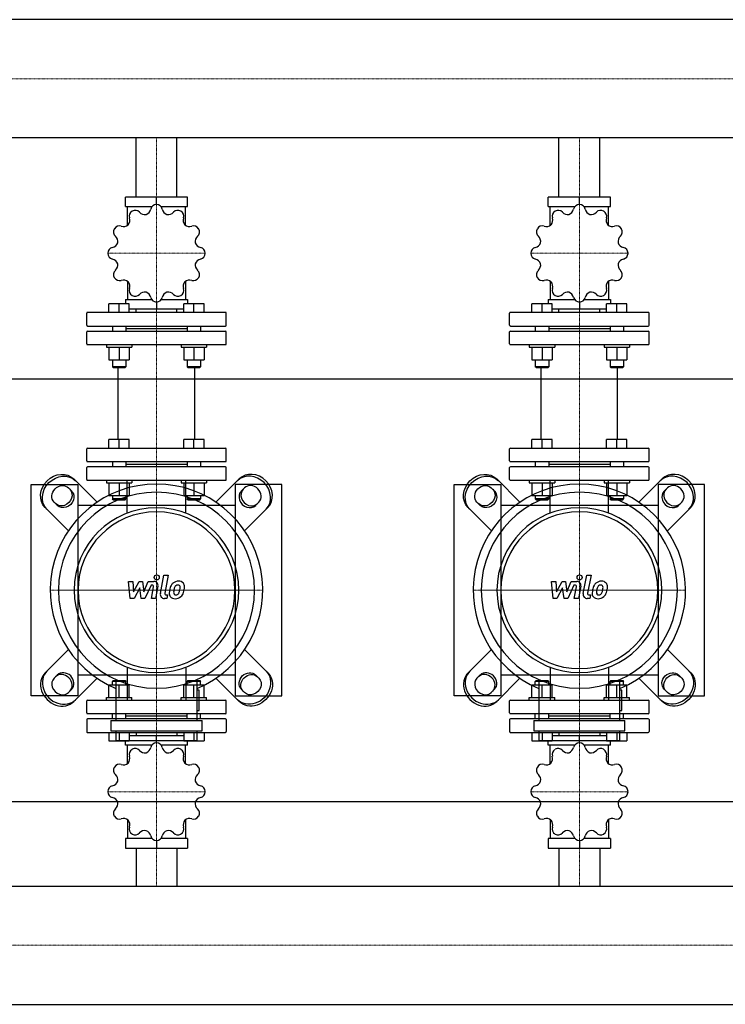
# Model space of a CAD drawing. Extents: x -1050 to 3000, y -545 to 730.
# Drawn here: x 1088 to 1923, y -490 to 675 of the extents above; entities that cross this region are included whole.
import ezdxf

# ---------------------------------------------------------------- set-up
doc = ezdxf.new("R2010")
doc.units = 0
doc.linetypes.add('DASHDOT', pattern=[1, 0.5, -0.25, 0, -0.25])
doc.layers.get('0').update_dxf_attribs({"color": 124})
doc.layers.add('CP_AXIS', color=143, linetype='DASHDOT', lineweight=18)
doc.layers.add('CP_DETAL', color=33, linetype='Continuous')

msp = doc.modelspace()

# ---------------------------------------------------------------- linework, layer by layer
for p, q in [((2978, 674.9), (575.7, 674.9)), ((2978, 535.1), (575.7, 535.1)), ((1225.8, 465), (1225.8, 535.1)), ((1274.2, 465), (1274.2, 535.1)), ((1725.8, 465), (1725.8, 535.1)), ((1774.2, 465), (1774.2, 535.1)), ((1213.2, 454), (1213.2, 465)), ((1286.8, 465), (1213.2, 465)), ((1250, 456.2), (1250, 465)), ((1286.8, 454), (1286.8, 465)), ((1713.2, 454), (1713.2, 465)), ((1786.8, 465), (1713.2, 465)), ((1750, 456.2), (1750, 465)), ((1786.8, 454), (1786.8, 465)), ((1213.2, 454), (1244.8, 454)), ((1215.6, 431.6), (1215.6, 454)), ((1255.2, 454), (1286.8, 454)), ((1284.4, 431.6), (1284.4, 454)), ((1713.2, 454), (1744.8, 454)), ((1715.6, 431.6), (1715.6, 454)), ((1755.2, 454), (1786.8, 454)), ((1784.4, 431.6), (1784.4, 454)), ((1215.6, 365.5), (1215.6, 343.8)), ((1284.4, 365.5), (1284.4, 343.8)), ((1715.6, 365.5), (1715.6, 343.8)), ((1784.4, 365.5), (1784.4, 343.8)), ((1193.8, 328.6), (1193.8, 338.6)), ((1205.8, 338.6), (1193.8, 338.6)), ((1205.8, 328.6), (1205.8, 338.6)), ((1217.8, 338.6), (1205.8, 338.6)), ((1213.2, 343.8), (1213.2, 338.6)), ((1213.2, 343.8), (1244.3, 343.8)), ((1217.8, 328.6), (1217.8, 338.6)), ((1250, 340.9), (1250, 332.7)), ((1255.7, 343.8), (1286.8, 343.8)), ((1282.2, 328.6), (1282.2, 338.6)), ((1294.2, 338.6), (1282.2, 338.6)), ((1286.8, 343.8), (1286.8, 338.6)), ((1294.2, 328.6), (1294.2, 338.6)), ((1306.2, 338.6), (1294.2, 338.6)), ((1306.2, 328.6), (1306.2, 338.6)), ((1693.8, 328.6), (1693.8, 338.6)), ((1705.8, 338.6), (1693.8, 338.6)), ((1705.8, 328.6), (1705.8, 338.6)), ((1717.8, 338.6), (1705.8, 338.6)), ((1713.2, 343.8), (1713.2, 338.6)), ((1713.2, 343.8), (1744.3, 343.8)), ((1717.8, 328.6), (1717.8, 338.6)), ((1750, 340.9), (1750, 332.7)), ((1755.7, 343.8), (1786.8, 343.8)), ((1782.2, 328.6), (1782.2, 338.6)), ((1794.2, 338.6), (1782.2, 338.6)), ((1786.8, 343.8), (1786.8, 338.6)), ((1794.2, 328.6), (1794.2, 338.6)), ((1806.2, 338.6), (1794.2, 338.6)), ((1806.2, 328.6), (1806.2, 338.6)), ((1167.5, 313.5), (1167.5, 327.6)), ((1331.5, 328.6), (1168.5, 328.6)), ((1217.8, 332.7), (1282.2, 332.7)), ((1225.8, 328.6), (1225.8, 332.7)), ((1274.2, 328.6), (1274.2, 332.7)), ((1332.5, 313.5), (1332.5, 327.6)), ((1667.5, 313.5), (1667.5, 327.6)), ((1831.5, 328.6), (1668.5, 328.6)), ((1717.8, 332.7), (1782.2, 332.7)), ((1725.8, 328.6), (1725.8, 332.7)), ((1774.2, 328.6), (1774.2, 332.7)), ((1832.5, 313.5), (1832.5, 327.6)), ((1167.5, 291.5), (1167.5, 305.5)), ((1168.5, 312.5), (1331.5, 312.5)), ((1168.5, 306.5), (1331.5, 306.5)), ((1197.8, 312.5), (1197.8, 306.5)), ((1213.8, 312.5), (1213.8, 306.5)), ((1213.8, 309.5), (1286.2, 309.5)), ((1286.2, 312.5), (1286.2, 306.5)), ((1302.2, 312.5), (1302.2, 306.5)), ((1332.5, 291.5), (1332.5, 305.5)), ((1667.5, 291.5), (1667.5, 305.5)), ((1668.5, 312.5), (1831.5, 312.5)), ((1668.5, 306.5), (1831.5, 306.5)), ((1697.8, 312.5), (1697.8, 306.5)), ((1713.8, 312.5), (1713.8, 306.5)), ((1713.8, 309.5), (1786.2, 309.5)), ((1786.2, 312.5), (1786.2, 306.5)), ((1802.2, 312.5), (1802.2, 306.5)), ((1832.5, 291.5), (1832.5, 305.5)), ((1168.5, 290.5), (1331.5, 290.5)), ((1190.8, 290.5), (1190.8, 287.5)), ((1190.8, 287.5), (1220.8, 287.5)), ((1193.8, 287.5), (1193.8, 272.6)), ((1205.8, 287.5), (1205.8, 272.6)), ((1217.8, 287.5), (1217.8, 272.6)), ((1220.8, 290.5), (1220.8, 287.5)), ((1279.2, 290.5), (1279.2, 287.5)), ((1279.2, 287.5), (1309.2, 287.5)), ((1282.2, 287.5), (1282.2, 272.6)), ((1294.2, 287.5), (1294.2, 272.6)), ((1306.2, 287.5), (1306.2, 272.6)), ((1309.2, 290.5), (1309.2, 287.5)), ((1668.5, 290.5), (1831.5, 290.5)), ((1690.8, 290.5), (1690.8, 287.5)), ((1690.8, 287.5), (1720.8, 287.5)), ((1693.8, 287.5), (1693.8, 272.6)), ((1705.8, 287.5), (1705.8, 272.6)), ((1717.8, 287.5), (1717.8, 272.6)), ((1720.8, 290.5), (1720.8, 287.5)), ((1779.2, 290.5), (1779.2, 287.5)), ((1779.2, 287.5), (1809.2, 287.5)), ((1782.2, 287.5), (1782.2, 272.6)), ((1794.2, 287.5), (1794.2, 272.6)), ((1806.2, 287.5), (1806.2, 272.6)), ((1809.2, 290.5), (1809.2, 287.5)), ((1193.8, 272.6), (1217.8, 272.6)), ((1197.8, 272.6), (1197.8, 264.4)), ((1213.8, 272.6), (1213.8, 264.4)), ((1282.2, 272.6), (1306.2, 272.6)), ((1286.2, 272.6), (1286.2, 264.4)), ((1302.2, 272.6), (1302.2, 264.4)), ((1693.8, 272.6), (1717.8, 272.6)), ((1697.8, 272.6), (1697.8, 264.4)), ((1713.8, 272.6), (1713.8, 264.4)), ((1782.2, 272.6), (1806.2, 272.6)), ((1786.2, 272.6), (1786.2, 264.4)), ((1802.2, 272.6), (1802.2, 264.4)), ((1213.8, 264.4), (1197.8, 264.4)), ((1198.8, 263.4), (1197.8, 264.4)), ((1198.8, 263.4), (1212.8, 263.4)), ((1204.8, 178.1), (1204.8, 263.4)), ((1212.8, 263.4), (1213.8, 264.4)), ((1302.2, 264.4), (1286.2, 264.4)), ((1287.2, 263.4), (1286.2, 264.4)), ((1287.2, 263.4), (1301.2, 263.4)), ((1295.2, 178.1), (1295.2, 263.4)), ((1301.2, 263.4), (1302.2, 264.4)), ((1713.8, 264.4), (1697.8, 264.4)), ((1698.8, 263.4), (1697.8, 264.4)), ((1698.8, 263.4), (1712.8, 263.4)), ((1704.8, 178.1), (1704.8, 263.4)), ((1712.8, 263.4), (1713.8, 264.4)), ((1802.2, 264.4), (1786.2, 264.4)), ((1787.2, 263.4), (1786.2, 264.4)), ((1787.2, 263.4), (1801.2, 263.4)), ((1795.2, 178.1), (1795.2, 263.4)), ((1801.2, 263.4), (1802.2, 264.4)), ((0, 250), (3000, 250)), ((1193.8, 168.1), (1193.8, 178.1)), ((1217.8, 178.1), (1193.8, 178.1)), ((1205.8, 168.1), (1205.8, 178.1)), ((1217.8, 168.1), (1217.8, 178.1)), ((1282.2, 168.1), (1282.2, 178.1)), ((1306.2, 178.1), (1282.2, 178.1)), ((1294.2, 168.1), (1294.2, 178.1)), ((1306.2, 168.1), (1306.2, 178.1)), ((1693.8, 168.1), (1693.8, 178.1)), ((1717.8, 178.1), (1693.8, 178.1)), ((1705.8, 168.1), (1705.8, 178.1)), ((1717.8, 168.1), (1717.8, 178.1)), ((1782.2, 168.1), (1782.2, 178.1)), ((1806.2, 178.1), (1782.2, 178.1)), ((1794.2, 168.1), (1794.2, 178.1)), ((1806.2, 168.1), (1806.2, 178.1)), ((1167.5, 153.1), (1167.5, 167.1)), ((1168.5, 168.1), (1331.5, 168.1)), ((1332.5, 153.1), (1332.5, 167.1)), ((1667.5, 153.1), (1667.5, 167.1)), ((1668.5, 168.1), (1831.5, 168.1)), ((1832.5, 153.1), (1832.5, 167.1)), ((1168.5, 152.1), (1331.5, 152.1)), ((1197.8, 152.1), (1197.8, 146)), ((1213.8, 152.1), (1213.8, 146)), ((1286.2, 152.1), (1286.2, 146)), ((1302.2, 152.1), (1302.2, 146)), ((1668.5, 152.1), (1831.5, 152.1)), ((1697.8, 152.1), (1697.8, 146)), ((1713.8, 152.1), (1713.8, 146)), ((1786.2, 152.1), (1786.2, 146)), ((1802.2, 152.1), (1802.2, 146)), ((1167.5, 131), (1167.5, 145)), ((1331.5, 146), (1168.5, 146)), ((1213.8, 149.1), (1286.2, 149.1)), ((1332.5, 131), (1332.5, 145)), ((1667.5, 131), (1667.5, 145)), ((1831.5, 146), (1668.5, 146)), ((1713.8, 149.1), (1786.2, 149.1)), ((1832.5, 131), (1832.5, 145)), ((1179.7, 104.1), (1152.2, 131.6)), ((1168.5, 130), (1331.5, 130)), ((1190.8, 130), (1190.8, 127)), ((1220.8, 130), (1220.8, 127)), ((1279.2, 130), (1279.2, 127)), ((1309.2, 130), (1309.2, 127)), ((1320.3, 104.1), (1347.8, 131.6)), ((1679.7, 104.1), (1652.2, 131.6)), ((1668.5, 130), (1831.5, 130)), ((1690.8, 130), (1690.8, 127)), ((1720.8, 130), (1720.8, 127)), ((1779.2, 130), (1779.2, 127)), ((1809.2, 130), (1809.2, 127)), ((1820.3, 104.1), (1847.8, 131.6)), ((1102, -125), (1102, 125)), ((1102, 125), (1157, 125)), ((1145.8, 121.1), (1149.7, 117.2)), ((1157, 125), (1157, -125)), ((1190.8, 127), (1220.8, 127)), ((1193.8, 127), (1193.8, 112.1)), ((1205.8, 127), (1205.8, 112.1)), ((1217.8, 127), (1217.8, 112.1)), ((1279.2, 127), (1309.2, 127)), ((1282.2, 127), (1282.2, 112.1)), ((1294.2, 127), (1294.2, 112.1)), ((1306.2, 127), (1306.2, 112.1)), ((1398, 125), (1343, 125)), ((1343, 125), (1343, -125)), ((1354.2, 121.1), (1350.3, 117.2)), ((1398, -125), (1398, 125)), ((1602, -125), (1602, 125)), ((1602, 125), (1657, 125)), ((1645.8, 121.1), (1649.7, 117.2)), ((1657, 125), (1657, -125)), ((1690.8, 127), (1720.8, 127)), ((1693.8, 127), (1693.8, 112.1)), ((1705.8, 127), (1705.8, 112.1)), ((1717.8, 127), (1717.8, 112.1)), ((1779.2, 127), (1809.2, 127)), ((1782.2, 127), (1782.2, 112.1)), ((1794.2, 127), (1794.2, 112.1)), ((1806.2, 127), (1806.2, 112.1)), ((1898, 125), (1843, 125)), ((1843, 125), (1843, -125)), ((1854.2, 121.1), (1850.3, 117.2)), ((1898, -125), (1898, 125)), ((1193.8, 112.1), (1217.8, 112.1)), ((1197.8, 112.1), (1197.8, 108)), ((1213.8, 108), (1197.8, 108)), ((1198.8, 107), (1197.8, 108)), ((1198.8, 107), (1212.8, 107)), ((1212.8, 107), (1213.8, 108)), ((1213.8, 112.1), (1213.8, 108)), ((1282.2, 112.1), (1306.2, 112.1)), ((1286.2, 112.1), (1286.2, 108)), ((1302.2, 108), (1286.2, 108)), ((1287.2, 107), (1286.2, 108)), ((1287.2, 107), (1301.2, 107)), ((1301.2, 107), (1302.2, 108)), ((1302.2, 112.1), (1302.2, 108)), ((1693.8, 112.1), (1717.8, 112.1)), ((1697.8, 112.1), (1697.8, 108)), ((1713.8, 108), (1697.8, 108)), ((1698.8, 107), (1697.8, 108)), ((1698.8, 107), (1712.8, 107)), ((1712.8, 107), (1713.8, 108)), ((1713.8, 112.1), (1713.8, 108)), ((1782.2, 112.1), (1806.2, 112.1)), ((1786.2, 112.1), (1786.2, 108)), ((1802.2, 108), (1786.2, 108)), ((1787.2, 107), (1786.2, 108)), ((1787.2, 107), (1801.2, 107)), ((1801.2, 107), (1802.2, 108)), ((1802.2, 112.1), (1802.2, 108)), ((1118.4, 97.8), (1145.9, 70.3)), ((1132.8, 100.3), (1128.9, 104.2)), ((1343, 100), (1157, 100)), ((1381.6, 97.8), (1354.1, 70.3)), ((1367.2, 100.3), (1371.1, 104.2)), ((1618.4, 97.8), (1645.9, 70.3)), ((1632.8, 100.3), (1628.9, 104.2)), ((1843, 100), (1657, 100)), ((1881.6, 97.8), (1854.1, 70.3)), ((1867.2, 100.3), (1871.1, 104.2)), ((1118.4, -97.8), (1145.9, -70.3)), ((1381.6, -97.8), (1354.1, -70.3)), ((1618.4, -97.8), (1645.9, -70.3)), ((1881.6, -97.8), (1854.1, -70.3)), ((1132.8, -100.3), (1128.9, -104.2)), ((1179.7, -104.1), (1152.2, -131.6)), ((1157, -100), (1343, -100)), ((1320.3, -104.1), (1347.8, -131.6)), ((1367.2, -100.3), (1371.1, -104.2)), ((1632.8, -100.3), (1628.9, -104.2)), ((1679.7, -104.1), (1652.2, -131.6)), ((1657, -100), (1843, -100)), ((1820.3, -104.1), (1847.8, -131.6)), ((1867.2, -100.3), (1871.1, -104.2)), ((1193.8, -112.1), (1217.8, -112.1)), ((1193.8, -127), (1193.8, -112.1)), ((1198.8, -107), (1197.8, -108)), ((1213.8, -108), (1197.8, -108)), ((1197.8, -112.1), (1197.8, -108)), ((1198.8, -107), (1212.8, -107)), ((1202.1, -105.7), (1202.1, -154.3)), ((1205.8, -127), (1205.8, -112.1)), ((1212.8, -107), (1213.8, -108)), ((1213.8, -112.1), (1213.8, -108)), ((1217.8, -127), (1217.8, -112.1)), ((1282.2, -112.1), (1306.2, -112.1)), ((1282.2, -127), (1282.2, -112.1)), ((1287.2, -107), (1286.2, -108)), ((1302.2, -108), (1286.2, -108)), ((1286.2, -112.1), (1286.2, -108)), ((1287.2, -107), (1301.2, -107)), ((1294.2, -127), (1294.2, -112.1)), ((1297.9, -154.3), (1297.9, -105.7)), ((1301.2, -107), (1302.2, -108)), ((1302.2, -112.1), (1302.2, -108)), ((1306.2, -127), (1306.2, -112.1)), ((1693.8, -112.1), (1717.8, -112.1)), ((1693.8, -127), (1693.8, -112.1)), ((1698.8, -107), (1697.8, -108)), ((1713.8, -108), (1697.8, -108)), ((1697.8, -112.1), (1697.8, -108)), ((1698.8, -107), (1712.8, -107)), ((1702.1, -105.7), (1702.1, -154.3)), ((1705.8, -127), (1705.8, -112.1)), ((1712.8, -107), (1713.8, -108)), ((1713.8, -112.1), (1713.8, -108)), ((1717.8, -127), (1717.8, -112.1)), ((1782.2, -112.1), (1806.2, -112.1)), ((1782.2, -127), (1782.2, -112.1)), ((1787.2, -107), (1786.2, -108)), ((1802.2, -108), (1786.2, -108)), ((1786.2, -112.1), (1786.2, -108)), ((1787.2, -107), (1801.2, -107)), ((1794.2, -127), (1794.2, -112.1)), ((1797.9, -154.3), (1797.9, -105.7)), ((1801.2, -107), (1802.2, -108)), ((1802.2, -112.1), (1802.2, -108)), ((1806.2, -127), (1806.2, -112.1)), ((1157, -125), (1102, -125)), ((1145.8, -121.1), (1149.7, -117.2)), ((1190.8, -127), (1220.8, -127)), ((1190.8, -130), (1190.8, -127)), ((1220.8, -130), (1220.8, -127)), ((1279.2, -127), (1309.2, -127)), ((1279.2, -130), (1279.2, -127)), ((1300.3, -118.4), (1297.9, -118.4)), ((1300.3, -142.3), (1300.3, -118.4)), ((1309.2, -130), (1309.2, -127)), ((1343, -125), (1398, -125)), ((1354.2, -121.1), (1350.3, -117.2)), ((1657, -125), (1602, -125)), ((1645.8, -121.1), (1649.7, -117.2)), ((1690.8, -127), (1720.8, -127)), ((1690.8, -130), (1690.8, -127)), ((1720.8, -130), (1720.8, -127)), ((1779.2, -127), (1809.2, -127)), ((1779.2, -130), (1779.2, -127)), ((1800.3, -118.4), (1797.9, -118.4)), ((1800.3, -142.3), (1800.3, -118.4)), ((1809.2, -130), (1809.2, -127)), ((1843, -125), (1898, -125)), ((1854.2, -121.1), (1850.3, -117.2)), ((1167.5, -145.1), (1167.5, -131)), ((1168.5, -130), (1331.5, -130)), ((1332.5, -145.1), (1332.5, -131)), ((1667.5, -145.1), (1667.5, -131)), ((1668.5, -130), (1831.5, -130)), ((1832.5, -145.1), (1832.5, -131)), ((1331.5, -146.1), (1168.5, -146.1)), ((1197.8, -152.1), (1197.8, -146.1)), ((1213.8, -152.1), (1213.8, -146.1)), ((1286.2, -149.1), (1213.8, -149.1)), ((1286.2, -152.1), (1286.2, -146.1)), ((1297.9, -142.3), (1300.3, -142.3)), ((1302.2, -152.1), (1302.2, -146.1)), ((1831.5, -146.1), (1668.5, -146.1)), ((1697.8, -152.1), (1697.8, -146.1)), ((1713.8, -152.1), (1713.8, -146.1)), ((1786.2, -149.1), (1713.8, -149.1)), ((1786.2, -152.1), (1786.2, -146.1)), ((1797.9, -142.3), (1800.3, -142.3)), ((1802.2, -152.1), (1802.2, -146.1)), ((1167.5, -153.1), (1167.5, -167.2)), ((1331.5, -152.1), (1168.5, -152.1)), ((1196.1, -154.3), (1303.9, -154.3)), ((1196.1, -154.3), (1196.1, -166.2)), ((1303.9, -166.2), (1303.9, -154.3)), ((1332.5, -153.1), (1332.5, -167.2)), ((1667.5, -153.1), (1667.5, -167.2)), ((1831.5, -152.1), (1668.5, -152.1)), ((1696.1, -154.3), (1803.9, -154.3)), ((1696.1, -154.3), (1696.1, -166.2)), ((1803.9, -166.2), (1803.9, -154.3)), ((1832.5, -153.1), (1832.5, -167.2)), ((1168.5, -168.2), (1331.5, -168.2)), ((1193.8, -168.2), (1193.8, -178.3)), ((1196.1, -166.2), (1303.9, -166.2)), ((1202.1, -166.2), (1202.1, -178.2)), ((1205.8, -168.2), (1205.8, -178.3)), ((1217.8, -168.2), (1217.8, -178.3)), ((1282.2, -172.4), (1217.8, -172.4)), ((1225.8, -168.2), (1225.8, -172.4)), ((1250, -180.5), (1250, -172.4)), ((1274.2, -168.2), (1274.2, -172.4)), ((1282.2, -168.2), (1282.2, -178.3)), ((1294.2, -168.2), (1294.2, -178.3)), ((1297.9, -178.2), (1297.9, -166.2)), ((1306.2, -168.2), (1306.2, -178.3)), ((1668.5, -168.2), (1831.5, -168.2)), ((1693.8, -168.2), (1693.8, -178.3)), ((1696.1, -166.2), (1803.9, -166.2)), ((1702.1, -166.2), (1702.1, -178.2)), ((1705.8, -168.2), (1705.8, -178.3)), ((1717.8, -168.2), (1717.8, -178.3)), ((1782.2, -172.4), (1717.8, -172.4)), ((1725.8, -168.2), (1725.8, -172.4)), ((1750, -180.5), (1750, -172.4)), ((1774.2, -168.2), (1774.2, -172.4)), ((1782.2, -168.2), (1782.2, -178.3)), ((1794.2, -168.2), (1794.2, -178.3)), ((1797.9, -178.2), (1797.9, -166.2)), ((1806.2, -168.2), (1806.2, -178.3)), ((1193.8, -178.3), (1217.8, -178.3)), ((1297.9, -178.2), (1202.1, -178.2)), ((1213.2, -183.4), (1213.2, -178.3)), ((1244.3, -183.4), (1213.2, -183.4)), ((1215.6, -205.2), (1215.6, -183.4)), ((1286.8, -183.4), (1255.7, -183.4)), ((1282.2, -178.3), (1306.2, -178.3)), ((1284.4, -205.2), (1284.4, -183.4)), ((1286.8, -183.4), (1286.8, -178.3)), ((1693.8, -178.3), (1717.8, -178.3)), ((1797.9, -178.2), (1702.1, -178.2)), ((1713.2, -183.4), (1713.2, -178.3)), ((1744.3, -183.4), (1713.2, -183.4)), ((1715.6, -205.2), (1715.6, -183.4)), ((1786.8, -183.4), (1755.7, -183.4)), ((1782.2, -178.3), (1806.2, -178.3)), ((1784.4, -205.2), (1784.4, -183.4)), ((1786.8, -183.4), (1786.8, -178.3)), ((0, -250), (3000, -250)), ((1215.6, -271.5), (1215.6, -293.9)), ((1284.4, -271.5), (1284.4, -293.9)), ((1715.6, -271.5), (1715.6, -293.9)), ((1784.4, -271.5), (1784.4, -293.9)), ((1213.2, -293.9), (1213.2, -305)), ((1244.8, -293.9), (1213.2, -293.9)), ((1250, -296.2), (1250, -305)), ((1286.8, -293.9), (1255.2, -293.9)), ((1286.8, -293.9), (1286.8, -305)), ((1713.2, -293.9), (1713.2, -305)), ((1744.8, -293.9), (1713.2, -293.9)), ((1750, -296.2), (1750, -305)), ((1786.8, -293.9), (1755.2, -293.9)), ((1786.8, -293.9), (1786.8, -305)), ((1213.2, -305), (1286.8, -305)), ((1225.8, -305), (1225.8, -350.1)), ((1274.2, -305), (1274.2, -350.1)), ((1713.2, -305), (1786.8, -305)), ((1725.8, -305), (1725.8, -350.1)), ((1774.2, -305), (1774.2, -350.1)), ((22, -350.1), (2978, -350.1)), ((22, -489.9), (2978, -489.9))]:
    msp.add_line(p, q)
at = {"extrusion": (0, 0, -1)}
for p, q in [((1215.5, 91.2), (1215.5, 130)), ((1284.5, 91.2), (1284.5, 130)), ((1715.5, 91.2), (1715.5, 130)), ((1784.5, 91.2), (1784.5, 130)), ((1215.5, -91.2), (1215.5, -130)), ((1284.5, -91.2), (1284.5, -130)), ((1715.5, -91.2), (1715.5, -130)), ((1784.5, -91.2), (1784.5, -130))]:
    msp.add_line(p, q, dxfattribs=at)
for centre, major_axis, ratio, start_param, end_param in [((1250, 449.2), (0, 7), 0.997015, 0.007415, 1.349413), ((1250, 398.5), (0, 57.7), 0.997015, -0.001606, 0.001606), ((1250, 449.2), (0, 7), 0.997015, -1.349413, -0.007415), ((1750, 449.2), (0, 7), 0.997015, 0.007415, 1.349413), ((1750, 398.5), (0, 57.7), 0.997015, -0.001606, 0.001606), ((1750, 449.2), (0, 7), 0.997015, -1.349413, -0.007415), ((1224.7, 442.4), (0, 7), 0.997015, 0.531014, 1.873011), ((1250, 398.5), (0, 57.7), 0.997015, 0.521993, 0.525205), ((1224.8, 442.4), (0, 7), 0.997015, -0.825814, 0.516183), ((1236.2, 453), (0, 8.59), 0.997015, 2.316432, 3.3179), ((1234.8, 452.6), (0, 8.59), 0.997015, 3.488893, 4.490343), ((1265.2, 452.6), (0, 8.59), 0.997015, 1.792833, 2.794301), ((1263.8, 453), (0, 8.59), 0.997015, 2.965295, 3.966745), ((1275.2, 442.4), (0, 7), 0.997015, -0.516183, 0.825814), ((1250, 398.5), (0, 57.7), 0.997015, -0.525205, -0.521993), ((1275.3, 442.4), (0, 7), 0.997015, 4.410174, 5.752171), ((1724.7, 442.4), (0, 7), 0.997015, 0.531014, 1.873011), ((1750, 398.5), (0, 57.7), 0.997015, 0.521993, 0.525205), ((1724.8, 442.4), (0, 7), 0.997015, -0.825814, 0.516183), ((1736.2, 453), (0, 8.59), 0.997015, 2.316432, 3.3179), ((1734.8, 452.6), (0, 8.59), 0.997015, 3.488893, 4.490343), ((1765.2, 452.6), (0, 8.59), 0.997015, 1.792833, 2.794301), ((1763.8, 453), (0, 8.59), 0.997015, 2.965295, 3.966745), ((1775.2, 442.4), (0, 7), 0.997015, -0.516183, 0.825814), ((1750, 398.5), (0, 57.7), 0.997015, -0.525205, -0.521993), ((1775.3, 442.4), (0, 7), 0.997015, 4.410174, 5.752171), ((1206.3, 423.9), (0, 7), 0.997015, -0.302215, 1.039782), ((1210.9, 438.8), (0, 8.59), 0.997015, 2.84003, 3.841499), ((1209.9, 437.8), (0, 8.59), 0.997015, 4.012492, 5.013942), ((1290.1, 437.8), (0, 8.59), 0.997015, 1.269234, 2.270702), ((1289.1, 438.8), (0, 8.59), 0.997015, 2.441696, 3.443146), ((1293.7, 423.9), (0, 7), 0.997015, -1.039782, 0.302215), ((1706.3, 423.9), (0, 7), 0.997015, -0.302215, 1.039782), ((1710.9, 438.8), (0, 8.59), 0.997015, 2.84003, 3.841499), ((1709.9, 437.8), (0, 8.59), 0.997015, 4.012492, 5.013942), ((1790.1, 437.8), (0, 8.59), 0.997015, 1.269234, 2.270702), ((1789.1, 438.8), (0, 8.59), 0.997015, 2.441696, 3.443146), ((1793.7, 423.9), (0, 7), 0.997015, -1.039782, 0.302215), ((1206.2, 423.8), (0, 7), 0.997015, 1.054613, 2.39661), ((1250, 398.5), (0, 57.7), 0.997015, 1.045592, 1.048803), ((1293.8, 423.8), (0, 7), 0.997015, 3.886575, 5.228572), ((1250, 398.5), (0, 57.7), 0.997015, -1.048803, -1.045592), ((1706.2, 423.8), (0, 7), 0.997015, 1.054613, 2.39661), ((1750, 398.5), (0, 57.7), 0.997015, 1.045592, 1.048803), ((1793.8, 423.8), (0, 7), 0.997015, 3.886575, 5.228572), ((1750, 398.5), (0, 57.7), 0.997015, -1.048803, -1.045592), ((1196.1, 413.8), (0, 8.59), 0.997015, 3.363629, 4.365097), ((1195.7, 412.4), (0, 8.59), 0.997015, 4.536091, 5.537541), ((1304.3, 412.4), (0, 8.59), 0.997015, 0.745635, 1.747104), ((1303.9, 413.8), (0, 8.59), 0.997015, 1.918097, 2.919547), ((1696.1, 413.8), (0, 8.59), 0.997015, 3.363629, 4.365097), ((1695.7, 412.4), (0, 8.59), 0.997015, 4.536091, 5.537541), ((1804.3, 412.4), (0, 8.59), 0.997015, 0.745635, 1.747104), ((1803.9, 413.8), (0, 8.59), 0.997015, 1.918097, 2.919547), ((1199.5, 398.6), (0, 7), 0.997015, 0.221384, 1.563381), ((1250, 398.5), (0, 57.7), 0.997015, 1.56919, 1.572402), ((1199.5, 398.5), (0, 7), 0.997015, 1.578212, 2.920209), ((1300.5, 398.6), (0, 7), 0.997015, -1.563381, -0.221384), ((1300.5, 398.5), (0, 7), 0.997015, 3.362976, 4.704974), ((1250, 398.5), (0, 57.7), 0.997015, 4.710783, 4.713995), ((1699.5, 398.6), (0, 7), 0.997015, 0.221384, 1.563381), ((1750, 398.5), (0, 57.7), 0.997015, 1.56919, 1.572402), ((1699.5, 398.5), (0, 7), 0.997015, 1.578212, 2.920209), ((1800.5, 398.6), (0, 7), 0.997015, -1.563381, -0.221384), ((1800.5, 398.5), (0, 7), 0.997015, 3.362976, 4.704974), ((1750, 398.5), (0, 57.7), 0.997015, 4.710783, 4.713995), ((1196.1, 383.3), (0, 8.59), 0.997015, -1.223496, -0.222046), ((1195.7, 384.7), (0, 8.59), 0.997015, 3.887228, 4.888696), ((1304.3, 384.7), (0, 8.59), 0.997015, 1.394498, 2.395948), ((1303.9, 383.3), (0, 8.59), 0.997015, 0.222037, 1.223505), ((1696.1, 383.3), (0, 8.59), 0.997015, -1.223496, -0.222046), ((1695.7, 384.7), (0, 8.59), 0.997015, 3.887228, 4.888696), ((1804.3, 384.7), (0, 8.59), 0.997015, 1.394498, 2.395948), ((1803.9, 383.3), (0, 8.59), 0.997015, 0.222037, 1.223505), ((1206.2, 373.2), (0, 7), 0.997015, 0.744982, 2.08698), ((1293.8, 373.2), (0, 7), 0.997015, 4.196206, 5.538203), ((1706.2, 373.2), (0, 7), 0.997015, 0.744982, 2.08698), ((1793.8, 373.2), (0, 7), 0.997015, 4.196206, 5.538203), ((1250, 398.5), (0, 57.7), 0.997015, 2.092789, 2.096001), ((1206.3, 373.2), (0, 7), 0.997015, 2.10181, 3.443808), ((1210.9, 358.3), (0, 8.59), 0.997015, -0.699897, 0.301553), ((1209.9, 359.3), (0, 8.59), 0.997015, 4.410827, 5.412295), ((1290.1, 359.3), (0, 8.59), 0.997015, 0.870899, 1.872349), ((1289.1, 358.3), (0, 8.59), 0.997015, -0.301562, 0.699906), ((1293.7, 373.2), (0, 7), 0.997015, 2.839378, 4.181375), ((1250, 398.5), (0, 57.7), 0.997015, 4.187184, 4.190396), ((1750, 398.5), (0, 57.7), 0.997015, 2.092789, 2.096001), ((1706.3, 373.2), (0, 7), 0.997015, 2.10181, 3.443808), ((1710.9, 358.3), (0, 8.59), 0.997015, -0.699897, 0.301553), ((1709.9, 359.3), (0, 8.59), 0.997015, 4.410827, 5.412295), ((1790.1, 359.3), (0, 8.59), 0.997015, 0.870899, 1.872349), ((1789.1, 358.3), (0, 8.59), 0.997015, -0.301562, 0.699906), ((1793.7, 373.2), (0, 7), 0.997015, 2.839378, 4.181375), ((1750, 398.5), (0, 57.7), 0.997015, 4.187184, 4.190396), ((1224.7, 354.7), (0, 7), 0.997015, 1.268581, 2.610579), ((1224.8, 354.6), (0, 7), 0.997015, 2.625409, 3.967407), ((1236.2, 344.1), (0, 8.59), 0.997015, -0.176298, 0.825152), ((1234.8, 344.4), (0, 8.59), 0.997015, -1.34876, -0.347292), ((1265.2, 344.4), (0, 8.59), 0.997015, 0.347301, 1.348751), ((1263.8, 344.1), (0, 8.59), 0.997015, -0.825161, 0.176307), ((1275.2, 354.6), (0, 7), 0.997015, 2.315779, 3.657776), ((1275.3, 354.7), (0, 7), 0.997015, 3.672607, 5.014604), ((1724.7, 354.7), (0, 7), 0.997015, 1.268581, 2.610579), ((1724.8, 354.6), (0, 7), 0.997015, 2.625409, 3.967407), ((1736.2, 344.1), (0, 8.59), 0.997015, -0.176298, 0.825152), ((1734.8, 344.4), (0, 8.59), 0.997015, -1.34876, -0.347292), ((1765.2, 344.4), (0, 8.59), 0.997015, 0.347301, 1.348751), ((1763.8, 344.1), (0, 8.59), 0.997015, -0.825161, 0.176307), ((1775.2, 354.6), (0, 7), 0.997015, 2.315779, 3.657776), ((1775.3, 354.7), (0, 7), 0.997015, 3.672607, 5.014604), ((1250, 398.5), (0, 57.7), 0.997015, 2.616388, 2.6196), ((1250, 347.9), (0, 7), 0.997015, 1.79218, 3.134177), ((1250, 398.5), (0, 57.7), 0.997015, 3.139987, 3.143199), ((1250, 347.9), (0, 7), 0.997015, 3.149008, 4.491005), ((1250, 398.5), (0, 57.7), 0.997015, 3.663586, 3.666797), ((1750, 398.5), (0, 57.7), 0.997015, 2.616388, 2.6196), ((1750, 347.9), (0, 7), 0.997015, 1.79218, 3.134177), ((1750, 398.5), (0, 57.7), 0.997015, 3.139987, 3.143199), ((1750, 347.9), (0, 7), 0.997015, 3.149008, 4.491005), ((1750, 398.5), (0, 57.7), 0.997015, 3.663586, 3.666797), ((1168.5, 327.6), (0, 1), 0.997015, 0, 1.570796), ((1331.5, 327.6), (0, 1), 0.997015, 4.712389, 6.283185), ((1668.5, 327.6), (0, 1), 0.997015, 0, 1.570796), ((1831.5, 327.6), (0, 1), 0.997015, 4.712389, 6.283185), ((1168.5, 313.5), (0, 1), 0.997015, 1.570796, 3.141593), ((1168.5, 305.5), (0, 1), 0.997015, 0, 1.570796), ((1331.5, 313.5), (0, 1), 0.997015, 3.141593, 4.712389), ((1331.5, 305.5), (0, 1), 0.997015, 4.712389, 6.283185), ((1668.5, 313.5), (0, 1), 0.997015, 1.570796, 3.141593), ((1668.5, 305.5), (0, 1), 0.997015, 0, 1.570796), ((1831.5, 313.5), (0, 1), 0.997015, 3.141593, 4.712389), ((1831.5, 305.5), (0, 1), 0.997015, 4.712389, 6.283185), ((1168.5, 291.5), (0, 1), 0.997015, 1.570796, 3.141593), ((1331.5, 291.5), (0, 1), 0.997015, 3.141593, 4.712389), ((1668.5, 291.5), (0, 1), 0.997015, 1.570796, 3.141593), ((1831.5, 291.5), (0, 1), 0.997015, 3.141593, 4.712389), ((1168.5, 167.1), (0, 1), 0.997015, 0, 1.570796), ((1331.5, 167.1), (0, 1), 0.997015, 4.712389, 6.283185), ((1668.5, 167.1), (0, 1), 0.997015, 0, 1.570796), ((1831.5, 167.1), (0, 1), 0.997015, 4.712389, 6.283185), ((1168.5, 153.1), (0, 1), 0.997015, 1.570796, 3.141593), ((1331.5, 153.1), (0, 1), 0.997015, 3.141593, 4.712389), ((1668.5, 153.1), (0, 1), 0.997015, 1.570796, 3.141593), ((1831.5, 153.1), (0, 1), 0.997015, 3.141593, 4.712389), ((1168.5, 145), (0, 1), 0.997015, 0, 1.570796), ((1331.5, 145), (0, 1), 0.997015, 4.712389, 6.283185), ((1668.5, 145), (0, 1), 0.997015, 0, 1.570796), ((1831.5, 145), (0, 1), 0.997015, 4.712389, 6.283185), ((1168.5, 131), (0, 1), 0.997015, 1.570796, 3.141593), ((1331.5, 131), (0, 1), 0.997015, 3.141593, 4.712389), ((1362.6, 112.6), (-16.9, 16.9), 0.866025, 3.141593, 6.283185), ((1364.7, 114.7), (-16.9, 16.9), 0.866025, 3.141593, 6.283185), ((1668.5, 131), (0, 1), 0.997015, 1.570796, 3.141593), ((1831.5, 131), (0, 1), 0.997015, 3.141593, 4.712389), ((1862.6, 112.6), (-16.9, 16.9), 0.866025, 3.141593, 6.283185), ((1864.7, 114.7), (-16.9, 16.9), 0.866025, 3.141593, 6.283185), ((1250, 0), (-88.8, 88.8), 1, 2.747536, 8.248039), ((1358.8, 108.8), (-8.46, 8.46), 0.866025, 0, 3.141593), ((1360.9, 110.9), (-8.46, 8.46), 0.866025, 0, 3.141593), ((1362.6, 112.6), (-8.46, 8.46), 0.866025, 3.141593, 6.283185), ((1750, 0), (-88.8, 88.8), 1, 2.747536, 8.248039), ((1858.8, 108.8), (-8.46, 8.46), 0.866025, 0, 3.141593), ((1860.9, 110.9), (-8.46, 8.46), 0.866025, 0, 3.141593), ((1862.6, 112.6), (-8.46, 8.46), 0.866025, 3.141593, 6.283185), ((1250, 0), (82, 82), 1, 5.497787, 11.780972), ((1750, 0), (82, 82), 1, 5.497787, 11.780972), ((1250, 0), (68.9, 68.9), 1, 5.497787, 11.780972), ((1750, 0), (68.9, 68.9), 1, 5.497787, 11.780972), ((1250, 0), (65.6, 65.6), 1, 5.497787, 11.780972), ((1750, 0), (65.6, 65.6), 1, 5.497787, 11.780972), ((1135.3, -114.7), (-16.9, 16.9), 0.866025, 0, 3.141593), ((1137.4, -112.6), (-16.9, 16.9), 0.866025, 0, 3.141593), ((1137.4, -112.6), (-8.46, 8.46), 0.866025, 0, 3.141593), ((1139.1, -110.9), (-8.46, 8.46), 0.866025, 3.141593, 6.283185), ((1141.2, -108.8), (-8.46, 8.46), 0.866025, 3.141593, 6.283185), ((1635.3, -114.7), (-16.9, 16.9), 0.866025, 0, 3.141593), ((1637.4, -112.6), (-16.9, 16.9), 0.866025, 0, 3.141593), ((1637.4, -112.6), (-8.46, 8.46), 0.866025, 0, 3.141593), ((1639.1, -110.9), (-8.46, 8.46), 0.866025, 3.141593, 6.283185), ((1641.2, -108.8), (-8.46, 8.46), 0.866025, 3.141593, 6.283185), ((1168.5, -131), (0, 1.01), 0.994286, 0, 1.570796), ((1331.5, -131), (0, 1.01), 0.994286, -1.570796, 0), ((1668.5, -131), (0, 1.01), 0.994286, 0, 1.570796), ((1831.5, -131), (0, 1.01), 0.994286, -1.570796, 0), ((1168.5, -145.1), (0, 1.01), 0.994286, 1.570796, 3.141593), ((1331.5, -145.1), (0, 1.01), 0.994286, 3.141593, 4.712389), ((1668.5, -145.1), (0, 1.01), 0.994286, 1.570796, 3.141593), ((1831.5, -145.1), (0, 1.01), 0.994286, 3.141593, 4.712389), ((1168.5, -153.1), (0, 1.01), 0.994286, 0, 1.570796), ((1331.5, -153.1), (0, 1.01), 0.994286, -1.570796, 0), ((1668.5, -153.1), (0, 1.01), 0.994286, 0, 1.570796), ((1831.5, -153.1), (0, 1.01), 0.994286, -1.570796, 0), ((1168.5, -167.2), (0, 1.01), 0.994286, 1.570796, 3.141593), ((1331.5, -167.2), (0, 1.01), 0.994286, 3.141593, 4.712389), ((1668.5, -167.2), (0, 1.01), 0.994286, 1.570796, 3.141593), ((1831.5, -167.2), (0, 1.01), 0.994286, 3.141593, 4.712389), ((1234.8, -184.1), (0, 8.63), 0.994286, 3.489596, 4.48964), ((1250, -187.6), (0, 7.02), 0.994286, 0.007415, 1.349413), ((1250, -238.4), (0, 57.8), 0.994286, -0.001606, 0.001606), ((1250, -187.6), (0, 7.02), 0.994286, -1.349413, -0.007415), ((1265.2, -184.1), (0, 8.62), 0.994286, 1.793251, 2.793883), ((1734.8, -184.1), (0, 8.63), 0.994286, 3.489596, 4.48964), ((1750, -187.6), (0, 7.02), 0.994286, 0.007415, 1.349413), ((1750, -238.4), (0, 57.8), 0.994286, -0.001606, 0.001606), ((1750, -187.6), (0, 7.02), 0.994286, -1.349413, -0.007415), ((1765.2, -184.1), (0, 8.62), 0.994286, 1.793251, 2.793883), ((1209.8, -199), (0, 8.63), 0.994286, 4.013195, 5.013239), ((1224.7, -194.4), (0, 7.02), 0.994286, 0.531014, 1.873011), ((1250, -238.4), (0, 57.8), 0.994286, 0.521993, 0.525205), ((1224.8, -194.3), (0, 7.02), 0.994286, -0.825814, 0.516183), ((1236.2, -183.7), (0, 8.62), 0.994286, 2.316849, 3.317482), ((1263.8, -183.7), (0, 8.63), 0.994286, 2.965998, 3.966041), ((1275.2, -194.3), (0, 7.02), 0.994286, -0.516183, 0.825814), ((1250, -238.4), (0, 57.8), 0.994286, -0.525205, -0.521993), ((1275.3, -194.4), (0, 7.02), 0.994286, 4.410174, 5.752171), ((1290.1, -199), (0, 8.62), 0.994286, 1.269652, 2.270285), ((1709.8, -199), (0, 8.63), 0.994286, 4.013195, 5.013239), ((1724.7, -194.4), (0, 7.02), 0.994286, 0.531014, 1.873011), ((1750, -238.4), (0, 57.8), 0.994286, 0.521993, 0.525205), ((1724.8, -194.3), (0, 7.02), 0.994286, -0.825814, 0.516183), ((1736.2, -183.7), (0, 8.62), 0.994286, 2.316849, 3.317482), ((1763.8, -183.7), (0, 8.63), 0.994286, 2.965998, 3.966041), ((1775.2, -194.3), (0, 7.02), 0.994286, -0.516183, 0.825814), ((1750, -238.4), (0, 57.8), 0.994286, -0.525205, -0.521993), ((1775.3, -194.4), (0, 7.02), 0.994286, 4.410174, 5.752171), ((1790.1, -199), (0, 8.62), 0.994286, 1.269652, 2.270285), ((1206.2, -213), (0, 7.02), 0.994286, 1.054613, 2.39661), ((1206.3, -212.9), (0, 7.02), 0.994286, -0.302215, 1.039782), ((1250, -238.4), (0, 57.8), 0.994286, 1.045592, 1.048803), ((1210.9, -198), (0, 8.62), 0.994286, 2.840448, 3.841081), ((1289.1, -198), (0, 8.63), 0.994286, 2.442399, 3.442443), ((1293.7, -212.9), (0, 7.02), 0.994286, -1.039782, 0.302215), ((1293.8, -213), (0, 7.02), 0.994286, 3.886575, 5.228572), ((1250, -238.4), (0, 57.8), 0.994286, -1.048804, -1.045592), ((1706.2, -213), (0, 7.02), 0.994286, 1.054613, 2.39661), ((1706.3, -212.9), (0, 7.02), 0.994286, -0.302215, 1.039782), ((1750, -238.4), (0, 57.8), 0.994286, 1.045592, 1.048803), ((1710.9, -198), (0, 8.62), 0.994286, 2.840448, 3.841081), ((1789.1, -198), (0, 8.63), 0.994286, 2.442399, 3.442443), ((1793.7, -212.9), (0, 7.02), 0.994286, -1.039782, 0.302215), ((1793.8, -213), (0, 7.02), 0.994286, 3.886575, 5.228572), ((1750, -238.4), (0, 57.8), 0.994286, -1.048804, -1.045592), ((1195.7, -224.5), (0, 8.63), 0.994286, 4.536794, 5.536838), ((1304.3, -224.5), (0, 8.62), 0.994286, 0.746053, 1.746686), ((1695.7, -224.5), (0, 8.63), 0.994286, 4.536794, 5.536838), ((1804.3, -224.5), (0, 8.62), 0.994286, 0.746053, 1.746686), ((1199.5, -238.3), (0, 7.02), 0.994286, 0.221384, 1.563381), ((1196.1, -223.1), (0, 8.62), 0.994286, 3.364047, 4.36468), ((1303.9, -223.1), (0, 8.63), 0.994286, 1.9188, 2.918844), ((1300.5, -238.3), (0, 7.02), 0.994286, -1.563381, -0.221384), ((1699.5, -238.3), (0, 7.02), 0.994286, 0.221384, 1.563381), ((1696.1, -223.1), (0, 8.62), 0.994286, 3.364047, 4.36468), ((1803.9, -223.1), (0, 8.63), 0.994286, 1.9188, 2.918844), ((1800.5, -238.3), (0, 7.02), 0.994286, -1.563381, -0.221384), ((1250, -238.4), (0, 57.8), 0.994286, 1.56919, 1.572402), ((1199.5, -238.4), (0, 7.02), 0.994286, 1.578212, 2.920209), ((1300.5, -238.4), (0, 7.02), 0.994286, 3.362976, 4.704974), ((1250, -238.4), (0, 57.8), 0.994286, 4.710783, 4.713995), ((1750, -238.4), (0, 57.8), 0.994286, 1.56919, 1.572402), ((1699.5, -238.4), (0, 7.02), 0.994286, 1.578212, 2.920209), ((1800.5, -238.4), (0, 7.02), 0.994286, 3.362976, 4.704974), ((1750, -238.4), (0, 57.8), 0.994286, 4.710783, 4.713995), ((1196.1, -253.7), (0, 8.63), 0.994286, -1.222793, -0.222749), ((1195.7, -252.2), (0, 8.62), 0.994286, 3.887646, 4.888278), ((1304.3, -252.2), (0, 8.63), 0.994286, 1.395201, 2.395245), ((1303.9, -253.7), (0, 8.62), 0.994286, 0.222454, 1.223087), ((1696.1, -253.7), (0, 8.63), 0.994286, -1.222793, -0.222749), ((1695.7, -252.2), (0, 8.62), 0.994286, 3.887646, 4.888278), ((1804.3, -252.2), (0, 8.63), 0.994286, 1.395201, 2.395245), ((1803.9, -253.7), (0, 8.62), 0.994286, 0.222454, 1.223087), ((1206.2, -263.7), (0, 7.02), 0.994286, 0.744982, 2.08698), ((1250, -238.4), (0, 57.8), 0.994286, 2.092789, 2.096001), ((1206.3, -263.8), (0, 7.02), 0.994286, 2.10181, 3.443808), ((1293.7, -263.8), (0, 7.02), 0.994286, 2.839378, 4.181375), ((1293.8, -263.7), (0, 7.02), 0.994286, 4.196206, 5.538203), ((1250, -238.4), (0, 57.8), 0.994286, 4.187184, 4.190396), ((1706.2, -263.7), (0, 7.02), 0.994286, 0.744982, 2.08698), ((1750, -238.4), (0, 57.8), 0.994286, 2.092789, 2.096001), ((1706.3, -263.8), (0, 7.02), 0.994286, 2.10181, 3.443808), ((1793.7, -263.8), (0, 7.02), 0.994286, 2.839378, 4.181375), ((1793.8, -263.7), (0, 7.02), 0.994286, 4.196206, 5.538203), ((1750, -238.4), (0, 57.8), 0.994286, 4.187184, 4.190396), ((1210.9, -278.7), (0, 8.63), 0.994286, -0.699194, 0.30085), ((1209.9, -277.7), (0, 8.62), 0.994286, 4.411244, 5.411877), ((1290.2, -277.7), (0, 8.63), 0.994286, 0.871603, 1.871646), ((1289.1, -278.7), (0, 8.62), 0.994286, -0.301145, 0.699488), ((1710.9, -278.7), (0, 8.63), 0.994286, -0.699194, 0.30085), ((1709.9, -277.7), (0, 8.62), 0.994286, 4.411244, 5.411877), ((1790.2, -277.7), (0, 8.63), 0.994286, 0.871603, 1.871646), ((1789.1, -278.7), (0, 8.62), 0.994286, -0.301145, 0.699488), ((1224.7, -282.3), (0, 7.02), 0.994286, 1.268581, 2.610579), ((1250, -238.4), (0, 57.8), 0.994286, 2.616388, 2.6196), ((1224.8, -282.4), (0, 7.02), 0.994286, 2.625409, 3.967407), ((1236.2, -293), (0, 8.63), 0.994286, -0.175595, 0.824449), ((1234.8, -292.6), (0, 8.62), 0.994286, -1.348342, -0.347709), ((1250, -289.2), (0, 7.02), 0.994286, 1.79218, 3.134177), ((1250, -289.2), (0, 7.02), 0.994286, 3.149008, 4.491005), ((1265.2, -292.6), (0, 8.63), 0.994286, 0.348004, 1.348048), ((1263.8, -293), (0, 8.62), 0.994286, -0.824743, 0.175889), ((1275.2, -282.4), (0, 7.02), 0.994286, 2.315779, 3.657776), ((1250, -238.4), (0, 57.8), 0.994286, 3.663585, 3.666797), ((1275.3, -282.3), (0, 7.02), 0.994286, 3.672607, 5.014604), ((1724.7, -282.3), (0, 7.02), 0.994286, 1.268581, 2.610579), ((1750, -238.4), (0, 57.8), 0.994286, 2.616388, 2.6196), ((1724.8, -282.4), (0, 7.02), 0.994286, 2.625409, 3.967407), ((1736.2, -293), (0, 8.63), 0.994286, -0.175595, 0.824449), ((1734.8, -292.6), (0, 8.62), 0.994286, -1.348342, -0.347709), ((1750, -289.2), (0, 7.02), 0.994286, 1.79218, 3.134177), ((1750, -289.2), (0, 7.02), 0.994286, 3.149008, 4.491005), ((1765.2, -292.6), (0, 8.63), 0.994286, 0.348004, 1.348048), ((1763.8, -293), (0, 8.62), 0.994286, -0.824743, 0.175889), ((1775.2, -282.4), (0, 7.02), 0.994286, 2.315779, 3.657776), ((1750, -238.4), (0, 57.8), 0.994286, 3.663585, 3.666797), ((1775.3, -282.3), (0, 7.02), 0.994286, 3.672607, 5.014604), ((1250, -238.4), (0, 57.8), 0.994286, 3.139987, 3.143199), ((1750, -238.4), (0, 57.8), 0.994286, 3.139987, 3.143199)]:
    msp.add_ellipse(centre, major_axis=major_axis, ratio=ratio, start_param=start_param, end_param=end_param)
for centre, major_axis, start_param, end_param in [((1135.3, 114.7), (16.9, 16.9), 3.141593, 6.283185), ((1137.4, 112.6), (16.9, 16.9), 3.141593, 6.283185), ((1635.3, 114.7), (16.9, 16.9), 3.141593, 6.283185), ((1637.4, 112.6), (16.9, 16.9), 3.141593, 6.283185), ((1137.4, 112.6), (8.46, 8.46), 3.141593, 6.283185), ((1139.1, 110.9), (8.46, 8.46), 0, 3.141593), ((1141.2, 108.8), (8.46, 8.46), 0, 3.141593), ((1637.4, 112.6), (8.46, 8.46), 3.141593, 6.283185), ((1639.1, 110.9), (8.46, 8.46), 0, 3.141593), ((1641.2, 108.8), (8.46, 8.46), 0, 3.141593), ((1362.6, -112.6), (16.9, 16.9), 0, 3.141593), ((1358.8, -108.8), (8.46, 8.46), 3.141593, 6.283185), ((1364.7, -114.7), (16.9, 16.9), 0, 3.141593), ((1360.9, -110.9), (8.46, 8.46), 3.141593, 6.283185), ((1362.6, -112.6), (8.46, 8.46), 0, 3.141593), ((1862.6, -112.6), (16.9, 16.9), 0, 3.141593), ((1858.8, -108.8), (8.46, 8.46), 3.141593, 6.283185), ((1864.7, -114.7), (16.9, 16.9), 0, 3.141593), ((1860.9, -110.9), (8.46, 8.46), 3.141593, 6.283185), ((1862.6, -112.6), (8.46, 8.46), 0, 3.141593)]:
    msp.add_ellipse(centre, major_axis=major_axis, ratio=0.866025, start_param=start_param, end_param=end_param, dxfattribs=at)
at = {"layer": 'CP_AXIS'}
for p, q in [((0, 605), (3000, 605)), ((1250, 535.1), (1250, 465)), ((1750, 535.1), (1750, 465)), ((1250, 130), (1250, 465)), ((1750, 130), (1750, 465)), ((1192.5, 398.5), (1307.5, 398.5)), ((1692.5, 398.5), (1807.5, 398.5)), ((1250, 130), (1250, -130)), ((1750, 130), (1750, -130)), ((1375.6, 0), (1124.4, 0)), ((1134.6, 0), (1365.4, 0)), ((1875.6, 0), (1624.4, 0)), ((1634.6, 0), (1865.4, 0)), ((1250, -305), (1250, -130)), ((1750, -305), (1750, -130)), ((1192.5, -238.4), (1307.5, -238.4)), ((1692.5, -238.4), (1807.5, -238.4)), ((1250, -350.1), (1250, -305)), ((1750, -350.1), (1750, -305)), ((3000, -420), (0, -420))]:
    msp.add_line(p, q, dxfattribs=at)
at = {"layer": 'CP_DETAL'}
for p, q in [((1254.6, -4.1), (1258.8, 17.8)), ((1258.8, 17.8), (1263.9, 17.8)), ((1263.9, 17.8), (1259.7, -3.4)), ((1754.6, -4.1), (1758.8, 17.8)), ((1758.8, 17.8), (1763.9, 17.8)), ((1763.9, 17.8), (1759.7, -3.4)), ((1216.9, 10.4), (1222.1, 10.4)), ((1219, -9.8), (1216.9, 10.4)), ((1222.1, 10.4), (1222.9, -2.1)), ((1222.9, -2.1), (1229.5, 10.4)), ((1230.1, 2.9), (1223.4, -9.8)), ((1229.5, 10.4), (1233.4, 10.4)), ((1231.9, -9.8), (1230.1, 2.9)), ((1233.4, 10.4), (1235.1, -2.1)), ((1235.1, -2.1), (1240.2, 10.4)), ((1243.6, 6.1), (1236.3, -9.8)), ((1240.2, 10.4), (1247, 10.4)), ((1244.8, 6.1), (1243.6, 6.1)), ((1243.9, -9.8), (1246.5, 4)), ((1251.7, 4.7), (1248.9, -9.8)), ((1716.9, 10.4), (1722.1, 10.4)), ((1719, -9.8), (1716.9, 10.4)), ((1722.1, 10.4), (1722.9, -2.1)), ((1722.9, -2.1), (1729.5, 10.4)), ((1730.1, 2.9), (1723.4, -9.8)), ((1729.5, 10.4), (1733.4, 10.4)), ((1731.9, -9.8), (1730.1, 2.9)), ((1733.4, 10.4), (1735.1, -2.1)), ((1735.1, -2.1), (1740.2, 10.4)), ((1743.6, 6.1), (1736.3, -9.8)), ((1740.2, 10.4), (1747, 10.4)), ((1744.8, 6.1), (1743.6, 6.1)), ((1743.9, -9.8), (1746.5, 4)), ((1751.7, 4.7), (1748.9, -9.8)), ((1223.4, -9.8), (1219, -9.8)), ((1236.3, -9.8), (1231.9, -9.8)), ((1248.9, -9.8), (1243.9, -9.8)), ((1262.2, -9.8), (1259.3, -9.8)), ((1261.5, -5.6), (1263.1, -5.6)), ((1263.1, -5.6), (1262.2, -9.8)), ((1723.4, -9.8), (1719, -9.8)), ((1736.3, -9.8), (1731.9, -9.8)), ((1748.9, -9.8), (1743.9, -9.8)), ((1762.2, -9.8), (1759.3, -9.8)), ((1761.5, -5.6), (1763.1, -5.6)), ((1763.1, -5.6), (1762.2, -9.8))]:
    msp.add_line(p, q, dxfattribs=at)
for centre in [(1250.3, 15.2), (1750.3, 15.2)]:
    msp.add_circle(centre, 3, dxfattribs=at)
for centre, radius, start, end in [((1244.8, 4.3), 1.8, 349.1282, 90.0361), ((1247, 5.6), 4.8, 349.1463, 90.1097), ((1289.1, -4.6), 24, 168.3333, 176.5259), ((1283.1, -2.4), 17.7, 153.1115, 171.0742), ((1275.5, 1), 9.44, 130.4936, 150.8647), ((1276, 0.6), 10.1, 89.3287, 131.1984), ((1287.6, -3.4), 17.4, 167.8511, 176.8316), ((1297.6, -4.9), 27.5, 165.0104, 169.1866), ((1276.4, 1.2), 5.44, 132.3225, 168.5446), ((1275.1, 2.4), 3.72, 88.6944, 130.5967), ((1275.3, 2.7), 3.39, 69.364, 91.2833), ((1276.5, 3.7), 6.97, 39.8625, 93.7877), ((1275.7, 3.8), 2.23, 38.8919, 68.6227), ((1262.6, 2.9), 15.2, 336.5302, 350.0633), ((1275, 3.4), 3.02, 358.4755, 35.933), ((1258.7, 3.9), 19.3, 349.3761, 358.4794), ((1277, 4.5), 6.13, 357.2175, 36.9176), ((1253.4, 5.9), 29.8, 343.0634, 349.1605), ((1262.8, 4.6), 20.4, 347.7846, 358.7587), ((1744.8, 4.3), 1.8, 349.1282, 90.0361), ((1747, 5.6), 4.8, 349.1463, 90.1097), ((1789.1, -4.6), 24, 168.3333, 176.5259), ((1783.1, -2.4), 17.7, 153.1115, 171.0742), ((1775.5, 1), 9.44, 130.4936, 150.8647), ((1776, 0.6), 10.1, 89.3287, 131.1984), ((1787.6, -3.4), 17.4, 167.8511, 176.8316), ((1797.6, -4.9), 27.5, 165.0104, 169.1866), ((1776.4, 1.2), 5.44, 132.3225, 168.5446), ((1775.1, 2.4), 3.72, 88.6944, 130.5967), ((1775.3, 2.7), 3.39, 69.364, 91.2833), ((1776.5, 3.7), 6.97, 39.8625, 93.7877), ((1775.7, 3.8), 2.23, 38.8919, 68.6227), ((1762.6, 2.9), 15.2, 336.5302, 350.0633), ((1775, 3.4), 3.02, 358.4755, 35.933), ((1758.7, 3.9), 19.3, 349.3761, 358.4794), ((1777, 4.5), 6.13, 357.2175, 36.9176), ((1753.4, 5.9), 29.8, 343.0634, 349.1605), ((1762.8, 4.6), 20.4, 347.7846, 358.7587), ((1259.3, -5), 4.8, 169.0042, 270), ((1261.5, -3.8), 1.8, 169.0041, 270), ((1271.3, -3.8), 6.29, 173.443, 216.7902), ((1271.6, -3.3), 6.79, 219.1176, 274.2411), ((1273.4, -2.8), 3.17, 173.0647, 215.6723), ((1272.7, -3), 2.55, 220.254, 274.7357), ((1272.1, 0.2), 10.3, 269.6738, 310.639), ((1272.3, 3.4), 8.93, 274.1845, 282.2301), ((1273.1, -1.8), 3.72, 287.2372, 310.2783), ((1272.5, -1.2), 4.57, 311.1381, 334.8162), ((1272.3, 0), 10, 311.0023, 344.0583), ((1759.3, -5), 4.8, 169.0042, 270), ((1761.5, -3.8), 1.8, 169.0041, 270), ((1771.3, -3.8), 6.29, 173.443, 216.7902), ((1771.6, -3.3), 6.79, 219.1176, 274.2411), ((1773.4, -2.8), 3.17, 173.0647, 215.6723), ((1772.7, -3), 2.55, 220.254, 274.7357), ((1772.1, 0.2), 10.3, 269.6738, 310.639), ((1772.3, 3.4), 8.93, 274.1845, 282.2301), ((1773.1, -1.8), 3.72, 287.2372, 310.2783), ((1772.5, -1.2), 4.57, 311.1381, 334.8162), ((1772.3, 0), 10, 311.0023, 344.0583)]:
    msp.add_arc(centre, radius, start, end, dxfattribs=at)

doc.saveas('drawing.dxf')
